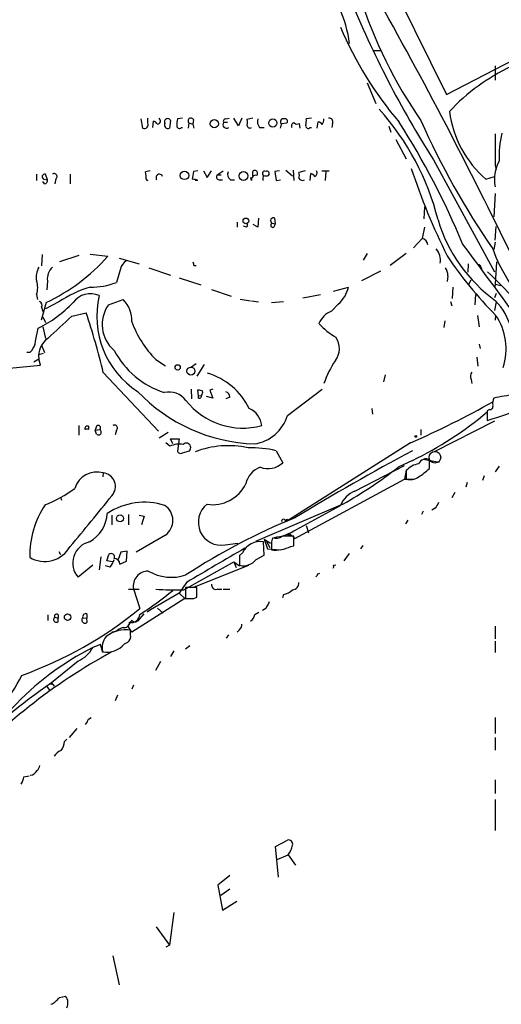
# Model space of a CAD drawing. Extents: x 20 to 1089, y 11 to 879.
# Drawn here: x 652 to 724, y 467 to 613 of the extents above; entities that cross this region are included whole.
import ezdxf

# ---------------------------------------------------------------- set-up
doc = ezdxf.new("R2010")
doc.units = 0
doc.header["$MEASUREMENT"] = 0
doc.layers.add('MAIN', color=5, linetype='CONTINUOUS')

msp = doc.modelspace()

# ---------------------------------------------------------------- linework, layer by layer
at = {"layer": 'MAIN'}
for p, q in [((689.864, 654.7273), (715.772, 602.3186)), ((715.772, 602.3186), (754.634, 622.3846)), ((704.85, 608.838), (705.9507, 608.838)), ((722.9687, 606.552), (722.9687, 604.4353)), ((704.0033, 604.012), (705.2733, 600.964)), ((670.3907, 598.678), (670.6447, 597.3233)), ((671.4067, 598.0853), (671.4067, 598.7626)), ((672.1687, 597.408), (672.2533, 598.3393)), ((674.7933, 598.424), (674.624, 597.3233)), ((676.5713, 598.7626), (675.8093, 598.678)), ((677.5027, 598.0853), (677.418, 597.3233)), ((677.5027, 598.0853), (678.0953, 597.916)), ((678.18, 598.5933), (678.0953, 597.916)), ((682.6673, 598.17), (683.26, 598.17)), ((683.006, 598.678), (683.514, 598.7626)), ((684.8687, 597.662), (684.1913, 598.7626)), ((685.3767, 598.7626), (684.8687, 597.662)), ((686.9853, 598.7626), (686.1387, 598.5933)), ((691.3033, 598.0006), (692.0653, 598.0853)), ((695.706, 598.7626), (694.944, 598.678)), ((696.5527, 597.3233), (696.722, 598.2546)), ((676.402, 597.408), (676.5713, 597.408)), ((678.0953, 597.916), (678.2647, 597.3233)), ((688.0013, 597.408), (688.6787, 597.408)), ((694.0127, 597.3233), (693.928, 598.0006)), ((695.5367, 597.408), (695.706, 597.408)), ((698.8387, 598.0006), (698.754, 597.408)), ((707.2207, 597.5773), (707.4747, 596.7306)), ((708.2367, 595.63), (709.7607, 592.7513)), ((713.8247, 592.582), (722.884, 575.9873)), ((671.7453, 590.9733), (671.068, 590.804)), ((678.8573, 590.9733), (678.18, 590.8886)), ((679.704, 590.9733), (680.212, 589.9573)), ((680.212, 589.9573), (680.8893, 590.9733)), ((681.736, 590.3806), (682.5827, 590.9733)), ((686.9853, 590.2113), (686.9853, 590.8886)), ((690.9647, 590.9733), (690.2873, 590.8886)), ((690.2873, 590.8886), (690.4567, 589.534)), ((691.896, 591.058), (692.912, 590.2113)), ((692.9967, 591.058), (693.0813, 589.534)), ((694.7747, 590.9733), (693.8433, 590.7193)), ((697.23, 590.9733), (698.3307, 590.9733)), ((697.8227, 590.8886), (697.738, 589.534)), ((722.9687, 591.7353), (723.138, 591.1426)), ((654.8967, 590.4653), (654.8967, 589.534)), ((656.082, 589.026), (655.828, 589.3646)), ((655.9973, 589.7033), (656.5053, 589.6186)), ((656.5053, 589.6186), (656.2513, 590.4653)), ((657.7753, 589.788), (657.606, 589.026)), ((659.892, 590.4653), (659.892, 589.026)), ((678.8573, 589.534), (678.434, 589.534)), ((681.736, 590.3806), (682.3287, 590.3806)), ((681.99, 589.6186), (682.498, 589.6186)), ((683.6833, 589.6186), (684.276, 589.6186)), ((686.816, 589.534), (686.7313, 589.9573)), ((690.4567, 589.534), (691.134, 589.6186)), ((695.5367, 589.534), (695.6213, 590.55)), ((721.614, 589.7033), (722.884, 590.1266)), ((722.9687, 587.5866), (722.7993, 584.1153)), ((712.47, 585.6393), (712.3853, 583.8613)), ((687.832, 583.946), (687.7473, 582.5913)), ((690.372, 583.0993), (690.2873, 583.946)), ((684.6993, 583.3533), (684.6993, 582.5913)), ((686.054, 582.5913), (685.6307, 582.7606)), ((687.7473, 582.5913), (687.07, 583.0146)), ((689.864, 583.184), (690.372, 583.0993)), ((690.118, 582.5913), (690.372, 583.0993)), ((712.47, 582.5913), (712.1313, 580.898)), ((722.9687, 580.644), (723.138, 582.676)), ((712.1313, 580.898), (710.8613, 579.5433)), ((722.9687, 580.39), (722.7993, 579.2893)), ((655.7433, 578.5273), (655.6587, 576.834)), ((658.368, 577.5113), (661.2467, 578.4426)), ((662.8553, 578.612), (665.48, 578.2733)), ((667.1733, 578.0193), (670.1367, 577.1726)), ((704.0033, 578.6966), (703.4107, 577.6806)), ((709.7607, 578.6966), (707.39, 576.9186)), ((667.3427, 576.4106), (666.75, 574.3786)), ((671.576, 576.58), (674.7933, 575.4793)), ((678.2647, 576.9186), (678.6033, 576.9186)), ((718.9893, 577.1726), (718.9047, 575.9026)), ((720.852, 576.6646), (720.9367, 576.4106)), ((723.0533, 574.1246), (723.2227, 577.4266)), ((676.0633, 575.056), (679.2807, 574.04)), ((705.9507, 576.072), (703.1567, 574.6326)), ((715.9413, 575.3946), (715.8567, 574.548)), ((719.074, 574.1246), (719.4127, 574.802)), ((656.5053, 574.6326), (656.4207, 573.278)), ((680.8893, 573.3626), (683.768, 572.3466)), ((699.008, 573.1086), (701.2093, 573.7013)), ((716.7033, 573.7013), (716.6187, 572.008)), ((723.0533, 574.1246), (722.884, 573.7013)), ((723.0533, 574.1246), (723.8153, 573.9553)), ((654.8967, 572.6006), (655.066, 571.8386)), ((665.5647, 571.0766), (667.766, 571.8386)), ((685.1227, 571.9233), (686.6467, 571.6693)), ((694.436, 572.0926), (697.0607, 572.6006)), ((720.0053, 571.0766), (720.09, 572.6006)), ((723.138, 572.77), (722.884, 572.0926)), ((656.336, 571.4153), (655.574, 568.7906)), ((655.6587, 570.738), (655.828, 570.0606)), ((658.1987, 571.5), (656.2513, 570.484)), ((686.816, 571.6693), (687.832, 571.5)), ((689.7793, 571.4153), (691.5573, 571.5846)), ((699.6853, 571.1613), (698.6693, 570.1453)), ((716.3647, 571.5846), (716.534, 570.9073)), ((723.138, 571.5), (722.884, 570.23)), ((655.828, 569.2986), (656.2513, 568.452)), ((660.146, 569.3833), (662.2627, 569.8913)), ((720.344, 569.468), (720.598, 567.7746)), ((723.0533, 569.5526), (722.9687, 568.7906)), ((654.7273, 565.658), (655.1507, 567.6053)), ((655.828, 567.7746), (656.2513, 566.0813)), ((715.518, 568.706), (715.3487, 567.69)), ((655.6587, 565.0653), (656.082, 563.9646)), ((720.598, 565.2346), (720.7673, 564.5573)), ((653.9653, 564.0493), (654.2193, 564.3033)), ((654.4733, 562.61), (655.2353, 563.0333)), ((655.2353, 563.7106), (655.9127, 563.88)), ((655.4893, 562.102), (655.2353, 563.0333)), ((672.592, 562.9486), (674.0313, 562.0173)), ((720.2593, 563.2873), (720.4287, 561.9326)), ((649.3087, 561.5093), (655.4893, 562.102)), ((677.7567, 561.7633), (678.6033, 562.356)), ((679.7887, 562.1866), (678.688, 560.4933)), ((664.8027, 561.0013), (673.0153, 552.2806)), ((706.4587, 559.6466), (706.7127, 560.6626)), ((719.4127, 559.9853), (719.4973, 559.3926)), ((677.8413, 558.546), (677.926, 557.1066)), ((678.942, 557.53), (678.8573, 558.4613)), ((678.942, 557.53), (679.3653, 557.6146)), ((678.942, 557.1913), (678.942, 557.53)), ((681.0587, 557.1913), (680.1273, 557.4453)), ((681.0587, 558.546), (680.6353, 558.3766)), ((680.6353, 558.3766), (681.0587, 557.1913)), ((683.5987, 557.3606), (683.006, 557.1066)), ((692.15, 554.6513), (697.3147, 558.546)), ((704.6807, 555.6673), (704.7653, 554.8206)), ((722.122, 555.498), (721.7833, 555.3286)), ((721.7833, 555.3286), (721.7833, 553.8893)), ((661.162, 553.1273), (661.162, 551.688)), ((662.6013, 553.0426), (662.6013, 552.5346)), ((663.7867, 553.0426), (663.6173, 552.45)), ((722.884, 553.8046), (713.9093, 549.2326)), ((663.6173, 552.45), (664.2947, 552.5346)), ((663.7867, 551.8573), (663.6173, 552.45)), ((666.75, 552.45), (666.5807, 551.7726)), ((674.4547, 552.1113), (673.1, 551.2646)), ((711.962, 552.5346), (711.962, 551.688)), ((674.7087, 550.0793), (674.116, 550.5873)), ((675.132, 550.418), (674.7933, 551.18)), ((674.7933, 551.18), (676.0633, 551.18)), ((676.0633, 551.18), (675.8093, 549.3173)), ((710.438, 550.5873), (691.896, 538.8186)), ((676.5713, 549.0633), (677.5873, 549.402)), ((690.4567, 549.402), (691.4727, 547.624)), ((702.1407, 543.3906), (709.5067, 547.2006)), ((710.692, 547.9626), (708.5753, 546.9466)), ((712.3007, 548.132), (714.6713, 547.7086)), ((713.232, 546.7773), (713.232, 548.0473)), ((723.5613, 547.116), (722.9687, 546.2693)), ((664.8027, 546.1), (664.718, 545.5073)), ((709.7607, 546.5233), (709.5067, 545.1686)), ((709.7607, 546.4386), (709.7607, 545.1686)), ((721.36, 545.6766), (721.106, 544.9993)), ((693.2507, 536.3633), (709.5067, 545.1686)), ((709.5067, 545.1686), (710.946, 545.1686)), ((718.82, 544.6606), (718.6507, 543.9833)), ((658.4527, 542.544), (658.622, 542.036)), ((716.6187, 542.4593), (717.042, 543.2213)), ((700.3627, 541.4433), (687.4087, 535.94)), ((693.5047, 537.718), (700.024, 541.274)), ((666.0727, 539.8346), (666.0727, 538.3953)), ((668.528, 539.9193), (668.528, 538.3953)), ((670.1367, 539.8346), (670.8987, 539.6653)), ((670.8987, 539.6653), (670.4753, 538.3953)), ((712.3007, 540.4273), (712.0467, 539.9193)), ((714.0787, 540.8506), (713.5707, 540.5966)), ((692.0653, 539.242), (692.2347, 539.0726)), ((694.944, 538.3106), (695.2827, 537.21)), ((710.0147, 539.0726), (709.676, 538.5646)), ((674.0313, 536.8713), (669.7133, 534.3313)), ((692.4887, 537.0406), (692.15, 536.956)), ((692.5733, 536.8713), (692.4887, 537.0406)), ((692.4887, 537.0406), (693.2507, 536.3633)), ((693.0813, 535.2626), (693.0813, 536.702)), ((682.9213, 535.432), (684.784, 535.686)), ((688.6787, 533.908), (688.594, 535.8553)), ((688.6787, 536.2786), (689.61, 535.686)), ((688.6787, 536.2786), (689.1867, 534.8393)), ((689.0173, 535.94), (689.5253, 535.0086)), ((689.9487, 536.448), (689.7793, 535.8553)), ((689.7793, 535.8553), (689.7793, 534.67)), ((692.658, 535.178), (693.0813, 535.2626)), ((703.326, 535.3473), (702.9873, 534.8393)), ((658.1987, 534.416), (658.4527, 533.9926)), ((665.3107, 533.0613), (665.6493, 533.9926)), ((667.4273, 534.3313), (667.004, 533.2306)), ((668.3587, 534.5006), (667.4273, 534.3313)), ((668.274, 532.9766), (668.3587, 534.5006)), ((685.4613, 534.2466), (685.038, 533.8233)), ((685.038, 533.8233), (685.038, 532.384)), ((687.4933, 533.2306), (688.6787, 533.908)), ((689.1867, 534.8393), (691.134, 534.67)), ((701.294, 534.162), (700.532, 533.0613)), ((663.2787, 532.384), (661.0773, 530.606)), ((664.464, 533.654), (664.21, 531.7066)), ((665.8187, 532.13), (665.1413, 532.2993)), ((666.1573, 532.892), (665.3107, 533.0613)), ((667.258, 532.5533), (668.274, 532.9766)), ((676.7407, 528.7433), (684.1913, 532.892)), ((678.3493, 529.1666), (686.3927, 532.384)), ((684.1913, 532.892), (684.53, 532.0453)), ((684.1913, 532.892), (685.038, 532.2993)), ((699.008, 532.384), (699.3467, 532.4686)), ((696.6373, 531.114), (696.976, 531.1986)), ((677.164, 529.844), (676.0633, 528.2353)), ((668.528, 528.828), (670.1367, 528.828)), ((669.29, 528.9126), (670.2213, 525.9493)), ((676.0633, 528.2353), (671.83, 525.78)), ((676.0633, 528.2353), (676.91, 527.4733)), ((678.688, 529.082), (676.9947, 529.082)), ((676.9947, 529.082), (676.9947, 527.4733)), ((678.688, 527.6426), (678.688, 529.082)), ((681.6513, 528.828), (682.4133, 528.828)), ((682.5827, 528.828), (683.5987, 528.828)), ((691.5573, 528.066), (691.388, 527.558)), ((676.91, 527.4733), (669.036, 522.478)), ((676.91, 527.4733), (678.2647, 527.4733)), ((678.2647, 527.4733), (678.688, 527.6426)), ((656.59, 525.018), (656.59, 524.1713)), ((658.114, 525.018), (658.114, 524.51)), ((662.3473, 525.1873), (662.3473, 524.51)), ((670.814, 525.1873), (669.8827, 524.0866)), ((671.83, 525.78), (671.322, 525.4413)), ((672.846, 526.034), (673.6927, 525.272)), ((687.324, 525.1026), (687.9167, 525.4413)), ((688.9327, 525.9493), (688.4247, 525.6953)), ((657.606, 524.6793), (658.114, 524.51)), ((658.114, 524.002), (658.114, 524.51)), ((661.7547, 524.5946), (662.3473, 524.51)), ((662.432, 523.9173), (662.3473, 524.51)), ((669.036, 524.256), (668.4433, 523.4093)), ((666.6653, 522.5626), (666.0727, 522.478)), ((669.036, 522.478), (668.4433, 523.4093)), ((668.8667, 522.0546), (668.8667, 522.732)), ((683.0907, 521.5466), (683.4293, 522.0546)), ((685.038, 522.8166), (684.6993, 522.478)), ((722.9687, 523.3246), (722.9687, 521.462)), ((664.3793, 520.6153), (663.2787, 520.192)), ((664.718, 519.43), (664.3793, 520.6153)), ((667.9353, 520.7), (668.4433, 520.954)), ((722.9687, 521.1233), (722.9687, 519.43)), ((675.3013, 519.684), (674.7933, 518.8373)), ((677.672, 520.446), (676.9947, 519.938)), ((661.0773, 518.16), (657.098, 514.9426)), ((672.592, 516.8053), (673.354, 518.16)), ((656.844, 514.7733), (657.098, 514.9426)), ((657.1827, 514.7733), (657.098, 514.9426)), ((657.098, 514.9426), (657.5213, 514.4346)), ((656.336, 514.5193), (656.844, 513.842)), ((669.29, 514.604), (669.036, 514.0113)), ((666.9193, 513.08), (666.5807, 512.2333)), ((662.6013, 509.524), (663.0247, 509.778)), ((722.9687, 509.778), (722.9687, 507.4073)), ((659.8073, 506.8146), (660.908, 508.1693)), ((659.0453, 506.222), (659.384, 506.5606)), ((722.9687, 506.8146), (722.9687, 504.952)), ((653.034, 500.9726), (653.796, 501.142)), ((722.9687, 500.5493), (722.9687, 498.5173)), ((722.9687, 497.586), (722.9687, 493.014)), ((690.372, 490.6433), (692.15, 491.5746)), ((690.7953, 486.0713), (690.372, 490.6433)), ((690.626, 488.696), (692.2347, 489.3733)), ((692.2347, 489.3733), (693.3353, 487.8493)), ((683.5987, 486.3253), (681.8207, 484.886)), ((681.8207, 484.886), (682.498, 481.1606)), ((683.5987, 484.2933), (682.244, 483.362)), ((682.498, 481.1606), (684.6147, 482.5153)), ((675.3013, 480.822), (674.624, 475.996)), ((672.6767, 478.7053), (674.624, 475.996)), ((674.624, 475.996), (674.116, 475.6573)), ((666.242, 474.3873), (667.1733, 470.0693)), ((658.2833, 468.2066), (659.2147, 468.376))]:
    msp.add_line(p, q, dxfattribs=at)
for centre, radius in [((681.2988, 597.9567), 0.6101), ((689.974, 598.0631), 0.6092), ((676.8678, 590.2879), 0.6228), ((685.622, 590.2009), 0.6585), ((685.9753, 583.531), 0.4229), ((675.8516, 561.7718), 0.3922), ((677.8221, 561.2208), 0.5917), ((711.1999, 551.5187), 0.1197), ((667.2944, 539.3557), 0.5042), ((659.5184, 524.6889), 0.4821)]:
    msp.add_circle(centre, radius, dxfattribs=at)
at = {"layer": 'MAIN', "color": 5}
msp.add_circle((714.0363, 548.4283), 0.8616, dxfattribs=at)
at = {"layer": 'MAIN'}
for centre, radius, start, end in [((681.9627, 607.1361), 19.6053, 7.968626, 40.407268), ((845.072, 675.5527), 155.2739, 202.268517, 212.299876), ((769.6544, 638.2912), 70.1271, 197.848988, 214.64565), ((86.8591, 269.552), 709.3385, 25.670504, 29.231499), ((749.9097, 633.3183), 54.1291, 202.838039, 220.492006), ((738.552, 578.8098), 30.6515, 115.535007, 136.8348), ((676.8028, 574.204), 38.8748, 14.12661, 41.803879), ((732.3741, 601.9851), 16.3286, 187.766209, 228.778359), ((670.8987, 597.8313), 0.568, 243.434949, 26.565051), ((671.9143, 597.2381), 1.1522, 36.039438, 72.889228), ((672.8319, 598.3816), 0.4658, 271.734587, 54.866924), ((674.3537, 598.2448), 0.4746, 22.177937, 210.963757), ((678.5643, 597.9582), 2.8475, 165.357624, 184.261664), ((677.8096, 598.3816), 0.4266, 29.749879, 223.993248), ((683.1059, 597.8466), 0.5449, 143.596937, 306.403063), ((682.9637, 598.3393), 0.3413, 82.88123, 209.734472), ((685.1217, 598.17), 1.1016, 337.396939, 22.59826), ((689.1443, 598.297), 1.448, 164.744881, 217.874984), ((691.4981, 598.297), 0.4073, 69.308936, 226.691117), ((691.7944, 598.3393), 0.3714, 316.844093, 114.225635), ((693.1661, 597.6619), 0.4234, 90.013532, 216.848245), ((693.6014, 598.5327), 0.6243, 225.77878, 301.541369), ((692.108, 598.4664), 2.8439, 345.338781, 4.267054), ((696.384, 597.1547), 1.1507, 36.016391, 72.917772), ((695.0048, 598.9857), 2.5823, 333.445864, 353.156522), ((698.3519, 598.2334), 0.5397, 334.441701, 101.316179), ((609.5336, 535.0027), 117.6136, 22.565682, 32.48474), ((818.2113, 645.4116), 116.1755, 203.856891, 214.64079), ((674.3841, 597.7607), 0.4989, 151.256631, 298.743369), ((676.1004, 597.6513), 0.3876, 165.766569, 321.106964), ((686.562, 597.7466), 0.4233, 180, 306.875312), ((521.9113, 639.9825), 174.5168, 345.851156, 346.080363), ((695.235, 597.6514), 0.3876, 165.780898, 321.10474), ((1908.3177, 594.1059), 1185.3514, 179.8854085, 180.1145867), ((739.1931, 592.9132), 15.6398, 166.511092, 181.83424), ((728.7085, 589.6609), 5.8365, 151.87098, 190.446825), ((667.2513, 589.9567), 3.9096, 356.283799, 12.516568), ((974.4481, 547.967), 299.3611, 171.756673, 171.985834), ((684.2549, 590.4229), 0.9868, 157.280979, 234.59935), ((687.2938, 590.6044), 0.4195, 312.661512, 137.347744), ((688.7729, 590.5869), 0.3414, 62.091387, 238.408985), ((689.0851, 590.55), 0.3714, 316.844093, 114.231967), ((695.9177, 590.6769), 0.625, 298.299514, 28.307585), ((805.3923, 622.8008), 99.9589, 198.361865, 206.39843), ((656.1244, 590.0843), 0.3891, 71.574363, 251.560396), ((656.0632, 589.4869), 0.4613, 272.335786, 16.588605), ((657.5213, 590.1267), 0.4233, 306.867191, 126.875312), ((671.4876, 589.9305), 0.4047, 214.153419, 258.467927), ((673.1338, 589.9573), 0.5035, 19.647701, 222.279048), ((677.9681, 587.289), 2.4147, 68.392463, 88.989129), ((682.0606, 590.0655), 0.4524, 135.850821, 261.022765), ((687.4341, 589.6779), 0.6346, 76.894405, 193.105595), ((690.0775, 589.7454), 1.5824, 159.637627, 187.677432), ((688.975, 591.1001), 0.8898, 244.647392, 295.352608), ((692.8276, 590.296), 1.1004, 337.370923, 22.624271), ((694.3937, 590.1692), 0.6252, 208.319376, 298.286481), ((695.2826, 589.4493), 1.1516, 36.024081, 72.896174), ((690.0757, 583.565), 0.4329, 60.947967, 240.942825), ((736.5417, 590.3155), 23.0135, 196.726883, 234.11855), ((685.7578, 582.9722), 0.4825, 307.869776, 15.271781), ((689.991, 582.8877), 0.3224, 113.200924, 293.193924), ((712.0121, 579.9391), 0.9663, 1.630819, 82.913963), ((712.1957, 577.658), 2.6752, 351.385571, 39.900178), ((-1502.6295, -1070.9172), 2767.2741, 36.361077, 36.6292917), ((743.7966, 586.7822), 22.4256, 199.289781, 252.420127), ((644.0482, 597.324), 28.6749, 295.373728, 318.366145), ((669.5438, 575.7336), 2.3029, 126.027922, 162.90349), ((761.7922, 608.5572), 54.9733, 213.321966, 225.195816), ((657.8597, 575.1831), 3.0137, 150.554838, 190.525057), ((658.8567, 574.9097), 2.3677, 132.166904, 186.721005), ((805.1799, 619.5226), 133.8752, 198.327138, 198.556321), ((714.0923, 575.5075), 1.8524, 356.505856, 35.377677), ((720.5556, 576.7069), 0.2994, 351.878017, 98.121983), ((672.8305, 524.7578), 70.9164, 37.085261, 46.25238), ((651.9548, 573.6166), 3.1124, 340.947389, 19.052611), ((668.323, 556.109), 18.4224, 107.265284, 123.337179), ((663.1186, 583.7239), 10.0261, 268.49515, 291.235149), ((696.5047, 574.7969), 4.8305, 311.181016, 346.890697), ((662.8977, 569.4891), 3.2217, 65.961849, 143.280916), ((677.0923, 569.3257), 13.2514, 166.446044, 237.039067), ((664.8018, 568.8033), 4.2426, 356.395866, 45.67898), ((647.3438, 583.5932), 17.7922, 296.026281, 316.807393), ((655.066, 570.9919), 0.6448, 336.810744, 66.802576), ((669.7257, 568.1571), 5.083, 144.945186, 229.303341), ((715.4766, 564.6336), 10.3396, 350.620943, 42.879687), ((-167.1337, 1456.7341), 1213.1707, 312.7643135, 312.9934958), ((569.8533, 538.6807), 97.5377, 13.228835, 18.662021), ((700.1929, 566.7591), 3.7132, 114.225072, 155.776335), ((715.7806, 564.5525), 8.8257, 341.576958, 34.509158), ((683.8538, 574.0407), 15.807, 200.37761, 224.565047), ((704.9813, 575.8973), 11.1717, 222.969101, 239.710965), ((658.2737, 563.5079), 3.0752, 123.195545, 188.877898), ((696.847, 564.5749), 3.0094, 323.368472, 33.836336), ((652.2885, 565.7999), 2.4429, 322.220052, 356.670037), ((653.7113, 691.0492), 127.0002, 269.885409, 270.114592), ((677.8159, 570.3029), 12.8865, 207.747441, 252.131964), ((710.55, 555.0188), 13.6983, 145.491477, 161.379743), ((677.3142, 551.1418), 10.2197, 26.283987, 73.031934), ((720.5559, 560.451), 1.2344, 149.042611, 202.164276), ((705.3299, 608.7094), 57.236, 286.706311, 298.960573), ((688.1316, 575.6385), 25.2363, 223.687152, 267.973723), ((674.5817, 555.0325), 3.0904, 36.082305, 103.466529), ((721.5224, 727.7324), 174.5652, 255.853161, 256.082336), ((679.0408, 557.5158), 0.3392, 253.066164, 16.933836), ((678.9416, 558.0804), 0.6297, 312.290215, 19.634851), ((682.858, 557.396), 0.7415, 357.263766, 78.48701), ((723.9844, 556.4717), 1.3865, 148.733619, 192.344134), ((727.0207, 541.2608), 16.4803, 94.082917, 104.841614), ((685.5501, 563.5759), 10.8147, 218.439139, 284.94988), ((685.2167, 552.7898), 3.1415, 6.167382, 66.342321), ((660.3113, 666.0807), 125.9024, 293.461914, 299.668188), ((722.1704, 555.9908), 0.4952, 264.390726, 21.872304), ((686.4169, 556.3369), 5.9758, 277.910302, 343.616033), ((688.2923, 594.6293), 51.7642, 295.640691, 310.3152), ((662.4531, 552.6828), 0.3891, 67.613458, 202.386542), ((664.0407, 552.7886), 0.3592, 315, 135), ((666.496, 552.7887), 0.4233, 306.867191, 126.875312), ((662.3473, 552.1426), 0.4671, 57.05841, 122.94159), ((664.083, 552.1642), 0.4266, 226.006752, 60.250121), ((676.1057, 546.9608), 3.4171, 80.732565, 114.131033), ((677.1294, 549.8754), 0.6586, 314.046491, 135.953509), ((683.3551, 536.4558), 13.6917, 77.545132, 111.064641), ((686.8096, 534.1991), 15.6342, 76.509954, 91.838559), ((676.3173, 549.5714), 0.568, 206.574073, 296.56054), ((881.404, 231.1614), 361.1366, 118.210191, 121.399561), ((689.2492, 543.8037), 3.3512, 110.309717, 168.159948), ((689.2319, 550.0222), 3.2822, 249.565728, 313.056715), ((665.9187, 601.7237), 69.4271, 299.743489, 307.908981), ((712.0743, 544.4124), 3.0754, 98.432566, 138.788838), ((712.6817, 547.0615), 1.129, 60.828574, 159.624516), ((663.8291, 542.8401), 3.4022, 73.371247, 163.365924), ((664.6046, 544.0942), 2.0155, 316.753118, 84.359555), ((710.311, 547.4333), 2.3306, 256.34238, 304.268965), ((706.6644, 553.4425), 9.3572, 302.002268, 314.577416), ((681.0188, 546.8808), 5.497, 261.5602, 334.234395), ((649.5668, 558.3672), 18.2442, 291.207902, 307.089984), ((407.1753, 748.767), 330.8867, 319.796451, 321.484089), ((703.6053, 539.8092), 3.8693, 112.241922, 157.754776), ((667.7775, 533.721), 13.8976, 146.663027, 180.625426), ((670.9146, 531.71), 10.0331, 72.409686, 123.374404), ((672.4599, 539.0433), 2.6808, 305.885011, 56.31586), ((682.3057, 538.7707), 3.3951, 128.074952, 280.447041), ((926.0259, 414.263), 246.8725, 148.922651, 149.151814), ((660.1857, 540.3882), 5.2182, 299.695036, 356.70859), ((726.8561, 455.5479), 90.346, 111.836762, 123.432739), ((691.5716, 538.9456), 0.2967, 92.762128, 205.330568), ((691.5148, 538.8608), 0.3835, 353.682905, 83.638363), ((649.6432, 581.4698), 59.8567, 314.902262, 315.131513), ((690.3722, 538.2532), 1.8542, 256.797167, 303.218698), ((689.3906, 544.0415), 7.544, 275.533076, 303.048225), ((692.2346, 113.3524), 423.3504, 89.885408, 90.114578), ((692.4464, 537.3372), 0.4829, 232.133342, 285.236386), ((656.099, 537.3158), 4.354, 239.370255, 330.593645), ((663.4608, 532.7349), 3.1958, 102.470664, 221.770664), ((688.0924, 532.9775), 2.9212, 80.112685, 154.249858), ((690.298, 540.1411), 5.4956, 264.584132, 295.43152), ((665.988, 533.6419), 0.4876, 330.253661, 134.002785), ((1951.4989, -1626.6448), 2504.8699, 120.3509542, 120.580134), ((663.1422, 534.281), 3.4337, 321.2125, 342.187182), ((666.4113, 532.5533), 0.8467, 0, 90), ((685.5884, 534.7714), 2.45, 257.017653, 321.031943), ((698.542, 532.257), 0.483, 322.140624, 15.244715), ((671.4826, 529.3091), 2.2282, 89.77629, 190.250337), ((674.9443, 537.4538), 6.8504, 239.731221, 288.159351), ((696.0872, 531.1561), 0.5517, 302.460041, 355.623597), ((681.5074, 529.4461), 0.6346, 166.894405, 283.105595), ((692.8274, 529.7592), 1.0194, 274.760374, 4.771576), ((648.2945, 560.5515), 41.6822, 301.738726, 310.080216), ((675.7682, 582.7538), 54.0193, 266.629204, 271.031543), ((691.1342, 530.6058), 2.5748, 279.457932, 313.667122), ((677.6297, 844.973), 317.5003, 269.885409, 270.114592), ((943.1865, 399.4574), 283.981, 153.320357, 153.54954), ((632.8779, 571.5617), 58.9493, 289.644122, 309.307584), ((657.86, 524.8486), 0.3053, 33.700477, 213.684862), ((662.2203, 524.7217), 0.4826, 74.742799, 195.268654), ((668.9937, 525.1086), 1.2276, 256.028279, 359.719964), ((685.7154, 525.4412), 1.6439, 304.508882, 348.113137), ((657.8599, 524.3406), 0.4233, 126.856362, 306.886139), ((662.0933, 524.2559), 0.4789, 134.991541, 315.008459), ((667.9422, 523.8901), 0.7556, 256.515474, 2.063), ((669.5402, 524.5756), 0.597, 212.369607, 305.007745), ((684.3909, 523.5666), 0.9905, 310.787625, 5.602387), ((668.1047, 518.1295), 4.6652, 80.59926, 128.101835), ((668.8162, 519.8866), 3.4333, 107.811683, 128.791426), ((667.8295, 521.8219), 1.063, 305.26888, 12.645151), ((667.2582, 520.1496), 2.6183, 140.908901, 194.035182), ((665.2497, 523.0304), 3.5558, 261.400235, 319.050547), ((706.4785, 445.0221), 84.7453, 118.476039, 138.377757), ((682.6399, 481.9905), 42.8277, 116.876703, 137.121187), ((659.0368, 522.5791), 4.8674, 294.784924, 330.631666), ((725.1811, 418.2148), 118.286, 125.140289, 133.018248), ((633.4261, 525.3108), 21.382, 303.554954, 334.314825), ((657.0134, 599.4732), 84.7001, 269.885409, 270.114524), ((660.9759, 509.9284), 1.675, 315.863544, 346.028469), ((656.6065, 506.3639), 2.4429, 322.220052, 356.670037), ((659.1649, 503.0813), 1.8931, 109.361464, 150.252491), ((653.8665, 502.4754), 1.2527, 274.523588, 332.862215), ((653.7781, 503.0712), 1.6763, 315.870102, 346.011837), ((649.8882, 501.5508), 3.1985, 328.340392, 349.585241), ((692.294, 490.9566), 0.6346, 346.883564, 103.116436), ((689.8909, 491.3553), 3.0695, 319.78096, 349.816198), ((656.0826, 469.6557), 2.6349, 290.68406, 326.636203), ((658.0562, 467.405), 1.5116, 331.451252, 39.96815)]:
    msp.add_arc(centre, radius, start, end, dxfattribs=at)

doc.saveas('drawing.dxf')
